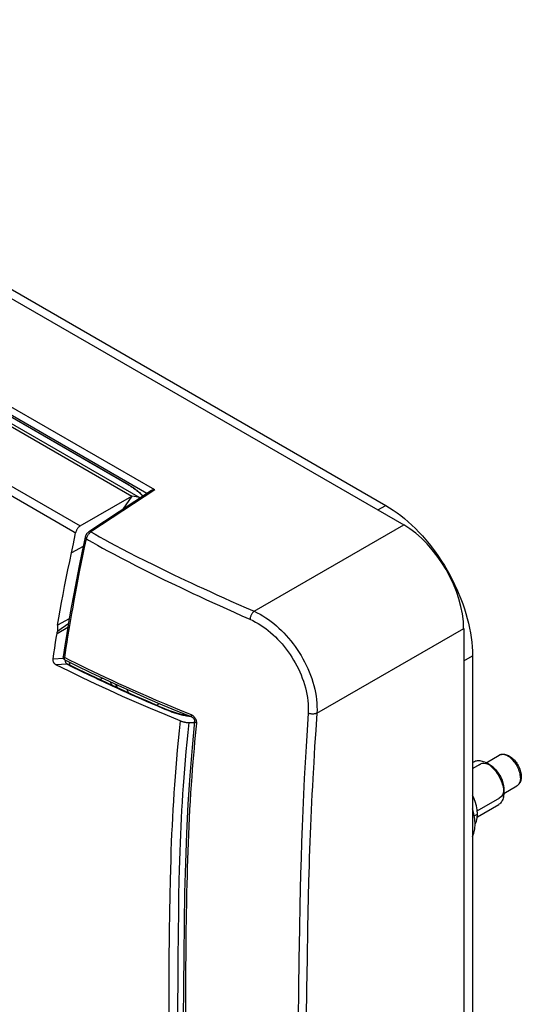
# Model space of a CAD drawing. Units: millimetres. Extents: x -43 to 43, y -53 to 57.
# Drawn here: x 7 to 43, y -14 to 56 of the extents above; entities that cross this region are included whole.
import ezdxf

# ---------------------------------------------------------------- set-up
doc = ezdxf.new("R2010")
doc.units = ezdxf.units.MM
doc.header["$LTSCALE"] = 16.335
doc.layers.get('0').update_dxf_attribs({"linetype": 'CONTINUOUS'})
for name, color, linetype in [('ASSI', 7, 'CONTINUOUS'), ('DRAFT', 7, 'CONTINUOUS'), ('RACCORDO', 7, 'CONTINUOUS')]:
    doc.layers.add(name, color=color, linetype=linetype)

msp = doc.modelspace()

# ---------------------------------------------------------------- linework, layer by layer
at = {"color": 7, "linetype": 'CONTINUOUS'}
for p, q in [((-22.643, 54.156), (33.289, 21.862)), ((39.441, 11.207), (39.441, -39.415)), ((39.441, 3.636), (39.543, 3.694)), ((39.441, 3.21), (39.987, 3.526)), ((40.405, 3.615), (41.326, 4.147)), ((40.678, 3.458), (40.418, 3.608)), ((40.678, 3.458), (40.684, 3.454)), ((41.655, 1.45), (42.576, 1.982)), ((41.655, 1.464), (41.655, 1.765)), ((39.778, 0.214), (41.369, 1.132)), ((39.78, -0.21), (41.293, 0.663))]:
    msp.add_line(p, q, dxfattribs=at)
at = {"color": 250, "linetype": 'CONTINUOUS'}
for p, q in [((32.73, 21.539), (33.289, 21.862)), ((38.812, 10.843), (39.441, 11.207)), ((39.558, -0.155), (39.794, -0.018))]:
    msp.add_line(p, q, dxfattribs=at)
at = {"color": 7, "linetype": 'CONTINUOUS'}
for points in [[(33.289, 21.862), (33.558, 21.7), (33.826, 21.525), (34.092, 21.337), (34.357, 21.137), (34.621, 20.925), (34.881, 20.701), (35.139, 20.465), (35.393, 20.218), (35.643, 19.962), (35.889, 19.695), (36.13, 19.419), (36.365, 19.134), (36.594, 18.841), (36.818, 18.54), (37.034, 18.232), (37.243, 17.917), (37.445, 17.596), (37.639, 17.27), (37.825, 16.939), (38.002, 16.603), (38.17, 16.265), (38.328, 15.923), (38.478, 15.579), (38.617, 15.234), (38.746, 14.888), (38.865, 14.541), (38.973, 14.195), (39.07, 13.85), (39.156, 13.507), (39.231, 13.166), (39.295, 12.828), (39.347, 12.494), (39.388, 12.164), (39.417, 11.84), (39.435, 11.521), (39.441, 11.207)], [(41.326, 4.147), (41.379, 4.174), (41.437, 4.195), (41.497, 4.211), (41.561, 4.22), (41.628, 4.223), (41.696, 4.218), (41.768, 4.207), (41.841, 4.188), (41.915, 4.161), (41.989, 4.128), (42.063, 4.088), (42.136, 4.041), (42.207, 3.989), (42.276, 3.931), (42.342, 3.869), (42.406, 3.802), (42.467, 3.731), (42.525, 3.657), (42.58, 3.579), (42.631, 3.499), (42.678, 3.416), (42.721, 3.332), (42.76, 3.245), (42.794, 3.158), (42.824, 3.07), (42.848, 2.982), (42.868, 2.894), (42.882, 2.806), (42.891, 2.72), (42.894, 2.635)], [(39.543, 3.694), (39.59, 3.719), (39.656, 3.745), (39.726, 3.763), (39.799, 3.774), (39.876, 3.776), (39.955, 3.771), (40.036, 3.759), (40.119, 3.738), (40.203, 3.71), (40.289, 3.675), (40.375, 3.632), (40.418, 3.608)], [(39.913, 3.472), (40.009, 3.538), (40.123, 3.578), (40.25, 3.591), (40.386, 3.575), (40.529, 3.531), (40.678, 3.458)], [(40.418, 3.608), (40.461, 3.582), (40.547, 3.525), (40.633, 3.462), (40.717, 3.392), (40.8, 3.317), (40.882, 3.236), (40.961, 3.15), (41.037, 3.059), (41.11, 2.964), (41.18, 2.865), (41.246, 2.763), (41.308, 2.658), (41.366, 2.55), (41.419, 2.441), (41.467, 2.33), (41.511, 2.219), (41.549, 2.107), (41.581, 1.996), (41.608, 1.886), (41.628, 1.777), (41.643, 1.67), (41.652, 1.566), (41.655, 1.464)], [(41.655, 1.765), (41.653, 1.852), (41.644, 1.94), (41.631, 2.03), (41.612, 2.122), (41.588, 2.216), (41.559, 2.31), (41.525, 2.405), (41.486, 2.499), (41.442, 2.592), (41.395, 2.683), (41.343, 2.773), (41.288, 2.86), (41.229, 2.943), (41.167, 3.024), (41.102, 3.101), (41.035, 3.173), (40.966, 3.241), (40.896, 3.304), (40.824, 3.361), (40.751, 3.412), (40.678, 3.458)], [(40.684, 3.454), (40.89, 3.308), (41.087, 3.118), (41.265, 2.892), (41.417, 2.641), (41.536, 2.376), (41.615, 2.108), (41.653, 1.849)], [(42.894, 2.635), (42.891, 2.559), (42.884, 2.486), (42.871, 2.416), (42.854, 2.35), (42.832, 2.287), (42.806, 2.229), (42.776, 2.176), (42.742, 2.128), (42.705, 2.084), (42.665, 2.045), (42.622, 2.011), (42.576, 1.982)], [(41.655, 1.464), (41.652, 1.367), (41.643, 1.273), (41.628, 1.183), (41.608, 1.098), (41.581, 1.019), (41.549, 0.945), (41.511, 0.877), (41.467, 0.816), (41.419, 0.761), (41.366, 0.713), (41.308, 0.672), (41.293, 0.663)], [(41.655, 1.765), (41.645, 1.606), (41.614, 1.463), (41.562, 1.338), (41.492, 1.235), (41.405, 1.155), (41.301, 1.1)], [(41.653, 1.849), (41.654, 1.837), (41.654, 1.824), (41.655, 1.808), (41.655, 1.796), (41.655, 1.78), (41.655, 1.765)], [(39.794, -0.018), (39.773, 0.277), (39.721, 0.573), (39.637, 0.87), (39.518, 1.174), (39.441, 1.33)], [(39.441, -1.605), (39.533, -1.364), (39.596, -1.06), (39.618, -0.733), (39.596, -0.381), (39.533, -0.004), (39.441, 0.343)], [(39.616, -0.753), (39.637, -0.724), (39.721, -0.525), (39.773, -0.289), (39.794, -0.018)]]:
    msp.add_lwpolyline(points, dxfattribs=at)
at = {"color": 250, "linetype": 'CONTINUOUS'}
for points in [[(42.835, 2.554), (42.832, 2.645), (42.822, 2.739), (42.805, 2.835), (42.782, 2.934), (42.752, 3.033), (42.717, 3.132), (42.675, 3.231), (42.628, 3.329), (42.576, 3.425), (42.519, 3.518), (42.458, 3.607), (42.393, 3.693), (42.325, 3.773), (42.253, 3.849), (42.18, 3.918), (42.105, 3.981), (42.028, 4.036), (41.951, 4.085), (41.874, 4.125), (41.798, 4.158), (41.722, 4.182), (41.649, 4.198), (41.578, 4.205), (41.509, 4.203), (41.444, 4.193), (41.383, 4.174), (41.326, 4.147)], [(42.835, 2.554), (42.832, 2.467), (42.822, 2.384), (42.805, 2.307), (42.782, 2.235), (42.752, 2.17), (42.717, 2.112), (42.675, 2.061), (42.628, 2.017), (42.576, 1.982)]]:
    msp.add_lwpolyline(points, dxfattribs=at)
at = {"layer": 'ASSI', "color": 7, "linetype": 'CONTINUOUS'}
msp.add_line((-22.844, 44.763), (15.893, 22.397), dxfattribs=at)
at = {"layer": 'DRAFT', "color": 7, "linetype": 'CONTINUOUS'}
for p, q in [((-23.649, 45.015), (15.313, 22.519)), ((15.313, 22.519), (14.676, 21.591)), ((11.858, 18.952), (11.036, 18.493)), ((10.873, 13.83), (10.035, 13.363))]:
    msp.add_line(p, q, dxfattribs=at)
msp.add_lwpolyline([(10.035, 13.363), (10.128, 13.896), (10.225, 14.438), (10.328, 14.99), (10.434, 15.551), (10.545, 16.122), (10.661, 16.702), (10.781, 17.29), (10.906, 17.887), (11.036, 18.493)], dxfattribs=at)
msp.add_ellipse((13.449, 17.803), major_axis=(2.62, 4.491), ratio=0.554031, start_param=0.073093, end_param=0.269237, dxfattribs=at)
at = {"layer": 'RACCORDO', "color": 7, "linetype": 'CONTINUOUS'}
for p, q in [((-27.459, 56.292), (34.57, 20.477)), ((16.359, 22.705), (-22.861, 45.35)), ((15.09, 23.306), (-20.329, 43.756)), ((11.657, 20.407), (15.313, 22.519)), ((16.623, 22.88), (12.251, 19.985)), ((11.036, 18.493), (11.162, 19.131)), ((38.812, 13.13), (38.812, -44.694)), ((9.845, 11.753), (9.907, 12.156)), ((9.729, 10.965), (9.786, 11.356)), ((9.786, 11.356), (9.845, 11.753)), ((19.346, 6.47), (19.739, 6.482)), ((19.747, 6.571), (19.747, 6.571))]:
    msp.add_line(p, q, dxfattribs=at)
at = {"layer": 'RACCORDO', "color": 250, "linetype": 'CONTINUOUS'}
for p, q in [((16.925, 22.965), (-22.921, 45.972)), ((15.063, 23.328), (-20.347, 43.773)), ((-15.807, 35.588), (11.122, 20.038)), ((0.42, 26.875), (11.657, 20.407)), ((15.112, 23.299), (15.063, 23.328)), ((15.163, 23.268), (15.112, 23.299)), ((16.925, 22.965), (12.413, 19.978)), ((23.967, 14.355), (34.57, 20.477)), ((11.122, 20.038), (11.324, 19.922)), ((12.413, 19.978), (12.708, 19.811)), ((12.708, 19.811), (13.027, 19.634)), ((13.027, 19.634), (13.372, 19.444)), ((12.541, 19.226), (12.873, 19.04)), ((12.873, 19.04), (13.235, 18.84)), ((13.372, 19.444), (13.746, 19.24)), ((13.746, 19.24), (14.156, 19.02)), ((14.156, 19.02), (14.604, 18.783)), ((13.235, 18.84), (13.628, 18.626)), ((13.628, 18.626), (14.058, 18.394)), ((14.058, 18.394), (14.53, 18.145)), ((14.604, 18.783), (15.095, 18.527)), ((15.095, 18.527), (15.633, 18.251)), ((15.633, 18.251), (16.219, 17.956)), ((14.53, 18.145), (15.047, 17.876)), ((15.047, 17.876), (15.611, 17.586)), ((15.611, 17.586), (16.224, 17.277)), ((16.219, 17.956), (16.855, 17.64)), ((16.224, 17.277), (16.888, 16.947)), ((16.888, 16.947), (17.605, 16.596)), ((17.605, 16.596), (18.375, 16.225)), ((10.005, 12.77), (10.772, 13.228)), ((28.414, 7.126), (38.812, 13.13)), ((10.468, 11.002), (9.729, 10.965)), ((10.727, 10.61), (9.921, 10.569)), ((10.578, 10.909), (10.578, 10.884)), ((10.578, 10.884), (10.58, 10.852)), ((11.668, 10.142), (12.306, 9.831)), ((13.025, 9.512), (13.218, 9.625)), ((17.061, 7.695), (17.265, 7.816)), ((17.966, 7.293), (18.036, 7.264)), ((18.036, 7.264), (18.108, 7.236)), ((27.795, 7.126), (27.718, 5.923)), ((28.414, 7.126), (28.331, 5.928)), ((18.725, 6.598), (18.651, 5.877)), ((19.346, 6.47), (19.271, 5.76)), ((18.651, 5.877), (18.583, 5.186)), ((19.271, 5.76), (19.204, 5.079)), ((27.718, 5.923), (27.647, 4.761)), ((28.331, 5.928), (28.256, 4.769)), ((18.583, 5.186), (18.522, 4.522)), ((19.204, 5.079), (19.142, 4.424)), ((18.522, 4.522), (18.466, 3.882)), ((19.142, 4.424), (19.086, 3.791)), ((27.647, 4.761), (27.583, 3.629)), ((28.256, 4.769), (28.188, 3.641)), ((18.466, 3.882), (18.414, 3.26)), ((19.086, 3.791), (19.035, 3.177)), ((27.583, 3.629), (27.523, 2.495)), ((28.188, 3.641), (28.124, 2.511)), ((18.414, 3.26), (18.367, 2.654)), ((19.035, 3.177), (18.988, 2.578)), ((18.367, 2.654), (18.324, 2.061)), ((18.988, 2.578), (18.944, 1.99)), ((27.523, 2.495), (27.467, 1.363)), ((18.284, 1.475), (18.247, 0.894)), ((18.324, 2.061), (18.284, 1.475)), ((18.905, 1.41), (18.868, 0.834)), ((18.944, 1.99), (18.905, 1.41)), ((18.247, 0.894), (18.213, 0.315)), ((18.868, 0.834), (18.834, 0.26)), ((27.467, 1.363), (27.417, 0.234)), ((18.213, 0.315), (18.182, -0.263)), ((18.834, 0.26), (18.803, -0.314)), ((27.417, 0.234), (27.371, -0.893)), ((18.182, -0.263), (18.153, -0.842)), ((18.803, -0.314), (18.774, -0.889)), ((18.153, -0.842), (18.127, -1.425)), ((18.774, -0.889), (18.748, -1.468)), ((27.371, -0.893), (27.329, -2.017)), ((18.102, -2.017), (18.08, -2.627)), ((18.127, -1.425), (18.102, -2.017)), ((18.724, -2.058), (18.702, -2.666)), ((18.748, -1.468), (18.724, -2.058)), ((27.329, -2.017), (27.293, -3.137)), ((18.08, -2.627), (18.059, -3.268)), ((18.702, -2.666), (18.681, -3.305)), ((18.059, -3.268), (18.039, -3.948)), ((18.681, -3.305), (18.661, -3.985)), ((27.293, -3.137), (27.26, -4.255)), ((18.039, -3.948), (18.021, -4.669)), ((18.661, -3.985), (18.643, -4.706)), ((18.021, -4.669), (17.997, -5.812)), ((18.643, -4.706), (18.62, -5.844)), ((27.26, -4.255), (27.232, -5.37)), ((27.828, -4.778), (27.8, -5.889)), ((27.232, -5.37), (27.207, -6.482)), ((17.997, -5.812), (17.977, -6.962)), ((18.62, -5.844), (18.601, -6.987)), ((27.8, -5.889), (27.775, -6.998)), ((17.977, -6.962), (17.958, -8.397)), ((27.207, -6.482), (27.174, -8.142)), ((18.601, -6.987), (18.582, -8.411)), ((19.156, -7.294), (19.139, -8.446)), ((27.775, -6.998), (27.754, -8.103)), ((27.174, -8.142), (27.138, -10.322)), ((27.754, -8.103), (27.717, -10.281)), ((17.958, -8.397), (17.936, -10.588)), ((18.582, -8.411), (18.564, -10.295)), ((19.139, -8.446), (19.126, -9.599)), ((19.126, -9.599), (19.11, -11.315)), ((18.564, -10.295), (18.536, -20.87)), ((27.138, -10.322), (27.107, -12.441)), ((27.717, -10.281), (27.686, -12.399)), ((17.936, -10.588), (17.915, -14.265)), ((19.11, -11.315), (19.098, -13.016)), ((27.107, -12.441), (27.082, -14.554)), ((27.686, -12.399), (27.66, -14.511)), ((19.098, -13.016), (19.087, -15.369))]:
    msp.add_line(p, q, dxfattribs=at)
for points in [[(15.09, 23.306), (15.077, 23.315), (15.063, 23.328)], [(16.093, 22.529), (16.086, 22.537), (16.033, 22.593), (15.976, 22.649), (15.919, 22.703), (15.86, 22.756), (15.8, 22.808), (15.74, 22.858), (15.68, 22.907), (15.621, 22.953), (15.561, 22.998), (15.502, 23.042), (15.443, 23.084), (15.384, 23.124), (15.327, 23.163), (15.271, 23.2), (15.216, 23.235), (15.163, 23.268)], [(11.996, 19.599), (11.995, 19.589), (11.996, 19.577), (12.001, 19.564), (12.008, 19.55), (12.019, 19.537), (12.032, 19.523), (12.048, 19.51), (12.066, 19.497), (12.087, 19.484)], [(12.087, 19.484), (12.096, 19.523), (12.108, 19.562), (12.122, 19.6), (12.137, 19.639), (12.155, 19.676), (12.175, 19.713), (12.196, 19.749), (12.219, 19.784), (12.243, 19.818), (12.269, 19.85), (12.296, 19.88), (12.325, 19.909), (12.354, 19.934), (12.383, 19.958), (12.413, 19.978)], [(12.252, 19.985), (12.266, 19.994), (12.284, 20), (12.303, 20.003), (12.324, 20.004), (12.345, 20.002), (12.368, 19.997), (12.39, 19.989), (12.413, 19.978)], [(10.558, 11.073), (10.609, 11.427), (10.664, 11.791), (10.722, 12.165), (10.782, 12.546), (10.845, 12.938), (10.912, 13.344), (10.984, 13.766), (11.059, 14.202), (11.139, 14.655), (11.224, 15.123), (11.313, 15.607), (11.407, 16.108), (11.506, 16.626), (11.61, 17.161), (11.72, 17.714), (11.836, 18.285), (11.958, 18.876), (12.087, 19.484)], [(12.087, 19.484), (12.232, 19.401), (12.541, 19.226)], [(16.855, 17.64), (17.193, 17.474), (17.907, 17.128)], [(17.907, 17.128), (18.285, 16.947), (19.081, 16.569)], [(18.375, 16.225), (18.781, 16.031), (19.202, 15.832), (19.636, 15.628), (20.086, 15.418), (20.549, 15.203), (21.028, 14.982), (21.521, 14.757), (22.032, 14.525), (22.561, 14.286), (23.109, 14.041), (23.673, 13.79)], [(19.081, 16.569), (19.501, 16.373), (19.935, 16.171), (20.383, 15.963), (20.846, 15.751), (21.324, 15.533), (21.817, 15.31), (22.327, 15.081), (22.856, 14.845), (23.402, 14.604), (23.967, 14.355)], [(23.967, 14.355), (23.939, 14.332), (23.911, 14.305), (23.884, 14.275), (23.857, 14.242), (23.832, 14.207), (23.807, 14.169), (23.785, 14.13), (23.763, 14.089), (23.744, 14.047), (23.727, 14.004), (23.711, 13.961), (23.698, 13.917), (23.687, 13.874), (23.679, 13.831), (23.673, 13.79)], [(23.967, 14.355), (24.18, 14.254), (24.389, 14.144), (24.593, 14.026), (24.791, 13.902), (24.983, 13.771), (25.173, 13.632), (25.362, 13.484), (25.547, 13.329), (25.728, 13.167), (25.906, 12.998), (26.08, 12.822), (26.249, 12.64), (26.415, 12.452), (26.575, 12.259), (26.73, 12.06), (26.88, 11.856), (27.025, 11.648), (27.164, 11.434), (27.297, 11.217), (27.425, 10.996), (27.546, 10.77), (27.661, 10.54), (27.77, 10.307), (27.871, 10.069), (27.966, 9.828), (28.053, 9.584), (28.132, 9.337), (28.202, 9.088), (28.263, 8.839), (28.315, 8.589), (28.357, 8.34), (28.389, 8.092), (28.411, 7.846), (28.422, 7.603), (28.423, 7.363), (28.414, 7.126)], [(23.673, 13.79), (23.872, 13.696), (24.066, 13.595), (24.255, 13.488), (24.438, 13.374), (24.617, 13.253), (24.793, 13.125), (24.967, 12.99), (25.139, 12.847), (25.307, 12.698), (25.472, 12.542), (25.634, 12.38), (25.791, 12.212), (25.944, 12.039), (26.093, 11.86), (26.237, 11.677), (26.376, 11.489), (26.51, 11.297), (26.639, 11.1), (26.762, 10.9), (26.881, 10.696), (26.993, 10.488), (27.1, 10.276), (27.2, 10.06), (27.295, 9.841), (27.382, 9.619), (27.463, 9.393), (27.536, 9.166), (27.601, 8.937), (27.658, 8.706), (27.706, 8.476), (27.744, 8.246), (27.774, 8.017), (27.794, 7.79), (27.804, 7.566), (27.805, 7.345), (27.795, 7.126)], [(10.558, 11.074), (10.535, 11.076), (10.515, 11.08), (10.498, 11.085), (10.483, 11.09), (10.47, 11.095), (10.46, 11.101), (10.452, 11.107), (10.447, 11.114), (10.444, 11.121), (10.444, 11.128), (10.444, 11.13)], [(10.552, 10.922), (10.543, 10.928), (10.537, 10.935), (10.532, 10.944), (10.529, 10.954), (10.528, 10.966), (10.528, 10.98), (10.53, 10.995), (10.534, 11.013), (10.54, 11.031), (10.548, 11.052), (10.558, 11.074)], [(10.558, 11.073), (10.925, 10.889), (11.306, 10.7), (11.7, 10.506), (12.107, 10.307), (12.529, 10.104), (12.965, 9.896), (13.417, 9.683), (13.884, 9.465), (14.367, 9.243), (14.865, 9.016), (15.38, 8.785), (15.913, 8.549), (16.463, 8.309), (17.032, 8.063), (17.62, 7.813), (18.228, 7.558), (18.856, 7.298), (19.504, 7.033)], [(10.58, 10.852), (10.585, 10.821), (10.592, 10.79), (10.602, 10.761), (10.614, 10.732), (10.628, 10.706), (10.645, 10.682), (10.663, 10.66), (10.683, 10.64), (10.705, 10.623), (10.727, 10.61)], [(10.821, 10.591), (10.807, 10.597), (10.789, 10.603), (10.769, 10.607), (10.749, 10.609), (10.727, 10.61)], [(10.727, 10.61), (11.039, 10.453), (11.668, 10.142)], [(10.914, 10.624), (10.913, 10.662), (10.909, 10.699), (10.903, 10.734), (10.9, 10.749)], [(10.912, 10.545), (10.914, 10.584), (10.914, 10.624)], [(12.306, 9.831), (12.626, 9.677), (12.946, 9.524), (13.267, 9.372), (13.912, 9.071)], [(13.912, 9.071), (14.236, 8.922), (14.566, 8.771), (14.902, 8.619), (15.244, 8.466), (15.597, 8.309), (15.959, 8.15), (16.332, 7.987), (16.719, 7.82), (17.121, 7.648), (17.536, 7.473), (17.966, 7.293)], [(15.086, 8.56), (15.029, 8.685), (14.962, 8.824)], [(18.033, 7.285), (18.028, 7.287), (18.008, 7.292), (17.988, 7.294), (17.966, 7.293)], [(18.108, 7.236), (18.182, 7.209), (18.258, 7.183), (18.337, 7.157), (18.417, 7.132), (18.498, 7.107), (18.581, 7.084), (18.664, 7.062), (18.748, 7.041), (18.833, 7.021), (18.918, 7.002), (19.003, 6.984), (19.087, 6.968), (19.171, 6.954), (19.253, 6.941), (19.335, 6.929), (19.415, 6.919), (19.429, 6.918)], [(19.504, 7.033), (19.503, 7.009), (19.503, 6.986), (19.504, 6.965), (19.507, 6.945), (19.512, 6.927), (19.518, 6.911), (19.525, 6.896), (19.534, 6.884), (19.544, 6.875), (19.555, 6.867), (19.561, 6.864)], [(19.504, 7.033), (19.535, 7.019), (19.566, 7.002), (19.596, 6.984), (19.625, 6.964), (19.653, 6.941), (19.68, 6.917), (19.706, 6.891), (19.73, 6.863), (19.753, 6.834), (19.775, 6.803), (19.794, 6.772), (19.812, 6.739), (19.828, 6.706), (19.842, 6.671), (19.854, 6.636), (19.864, 6.601), (19.872, 6.565), (19.877, 6.53), (19.88, 6.496), (19.88, 6.462), (19.878, 6.429)], [(28.414, 7.126), (28.38, 7.112), (28.344, 7.1), (28.306, 7.09), (28.266, 7.081), (28.224, 7.075), (28.181, 7.071), (28.137, 7.069), (28.093, 7.068), (28.048, 7.071), (28.003, 7.075), (27.959, 7.081), (27.916, 7.089), (27.874, 7.1), (27.834, 7.112), (27.795, 7.126)], [(19.878, 6.429), (19.835, 5.994), (19.793, 5.55), (19.752, 5.096), (19.711, 4.636), (19.671, 4.167), (19.631, 3.676), (19.59, 3.157), (19.55, 2.616), (19.511, 2.06), (19.473, 1.49), (19.437, 0.905), (19.402, 0.315), (19.371, -0.277), (19.341, -0.874), (19.314, -1.469), (19.29, -2.061), (19.267, -2.652), (19.248, -3.24), (19.23, -3.825), (19.214, -4.406), (19.2, -4.986), (19.187, -5.565), (19.175, -6.141), (19.156, -7.294)], [(19.878, 6.429), (19.855, 6.439), (19.833, 6.451), (19.814, 6.463), (19.797, 6.476), (19.782, 6.49), (19.77, 6.504), (19.76, 6.518), (19.753, 6.533), (19.749, 6.547), (19.747, 6.562), (19.747, 6.571)], [(28.124, 2.511), (28.094, 1.946), (28.065, 1.382), (28.037, 0.819), (28.01, 0.256), (27.985, -0.306), (27.961, -0.868), (27.939, -1.428), (27.917, -1.988), (27.878, -3.106)], [(27.878, -3.106), (27.86, -3.664), (27.828, -4.778)]]:
    msp.add_lwpolyline(points, dxfattribs=at)
at = {"layer": 'RACCORDO', "color": 7, "linetype": 'CONTINUOUS'}
for points in [[(15.09, 23.306), (15.12, 23.289), (15.165, 23.261), (15.214, 23.231), (15.265, 23.199), (15.318, 23.164), (15.374, 23.126), (15.43, 23.087), (15.488, 23.046), (15.547, 23.003), (15.606, 22.958), (15.665, 22.912), (15.724, 22.864), (15.781, 22.816), (15.838, 22.766), (15.892, 22.717), (15.945, 22.666), (15.996, 22.616), (16.044, 22.565), (16.083, 22.522)], [(16.925, 22.965), (16.888, 22.964), (16.853, 22.96), (16.818, 22.954), (16.783, 22.947), (16.75, 22.938), (16.718, 22.927), (16.687, 22.915), (16.658, 22.901), (16.631, 22.885), (16.623, 22.88)], [(11.657, 20.407), (11.627, 20.387), (11.597, 20.366), (11.568, 20.342), (11.539, 20.315), (11.511, 20.286), (11.485, 20.254), (11.459, 20.222), (11.436, 20.187), (11.414, 20.151), (11.393, 20.114), (11.375, 20.076), (11.359, 20.037), (11.345, 19.999), (11.334, 19.96), (11.324, 19.922)], [(11.996, 19.6), (11.786, 18.612), (11.575, 17.582), (11.376, 16.575), (11.189, 15.593), (11.014, 14.634), (10.85, 13.7), (10.699, 12.789), (10.559, 11.903), (10.444, 11.13)], [(11.162, 19.131), (11.292, 19.764), (11.324, 19.922)], [(12.252, 19.985), (12.236, 19.975), (12.206, 19.952), (12.178, 19.927), (12.152, 19.9), (12.127, 19.871), (12.103, 19.84), (12.082, 19.809), (12.062, 19.775), (12.045, 19.741), (12.029, 19.706), (12.016, 19.671), (12.004, 19.635), (11.996, 19.599)], [(10.035, 13.363), (10.035, 13.312), (10.033, 12.911)], [(9.907, 12.156), (9.971, 12.564), (10.005, 12.77)], [(10.005, 12.77), (10.009, 12.794), (10.013, 12.817), (10.018, 12.841), (10.023, 12.865), (10.028, 12.888), (10.033, 12.911)], [(9.921, 10.569), (9.902, 10.58), (9.883, 10.593), (9.864, 10.608), (9.846, 10.625), (9.828, 10.644), (9.812, 10.664), (9.797, 10.686), (9.783, 10.709), (9.77, 10.733), (9.759, 10.757), (9.749, 10.783), (9.741, 10.809), (9.735, 10.835), (9.73, 10.862), (9.727, 10.888), (9.726, 10.914), (9.727, 10.94), (9.729, 10.965)], [(18.725, 6.598), (17.666, 7.03), (16.633, 7.463), (15.625, 7.895), (14.649, 8.324), (13.697, 8.754), (12.751, 9.192), (11.803, 9.642), (10.86, 10.101), (9.921, 10.569)], [(10.444, 11.13), (10.442, 11.119), (10.442, 11.107), (10.442, 11.095), (10.443, 11.083), (10.444, 11.07), (10.446, 11.058), (10.449, 11.046), (10.453, 11.034), (10.458, 11.022), (10.464, 11.01), (10.47, 10.999), (10.477, 10.987), (10.485, 10.976), (10.494, 10.966), (10.504, 10.956), (10.514, 10.947), (10.526, 10.938), (10.538, 10.93), (10.552, 10.922)], [(10.552, 10.922), (11.419, 10.49), (12.378, 10.024), (13.356, 9.559), (14.353, 9.098), (15.369, 8.64), (16.404, 8.185), (17.459, 7.734), (18.531, 7.285), (19.561, 6.864)], [(10.821, 10.591), (10.819, 10.592), (10.815, 10.594), (10.812, 10.597), (10.811, 10.597)], [(18.033, 7.285), (17.247, 7.616), (16.407, 7.976), (15.576, 8.341), (14.752, 8.71), (13.936, 9.084), (13.128, 9.463), (12.328, 9.846), (11.536, 10.234), (10.821, 10.59)], [(13.778, 9.364), (13.78, 9.359), (13.802, 9.31), (13.826, 9.262), (13.852, 9.214), (13.878, 9.167), (13.907, 9.121), (13.929, 9.088)], [(14.338, 8.9), (14.299, 8.955), (14.257, 9.011), (14.216, 9.065), (14.177, 9.116), (14.138, 9.166), (14.1, 9.213), (14.097, 9.217)], [(19.363, 6.945), (19.326, 6.949), (19.257, 6.958), (19.186, 6.968), (19.113, 6.98), (19.037, 6.993), (18.96, 7.008), (18.883, 7.025), (18.804, 7.042), (18.725, 7.061), (18.647, 7.081), (18.569, 7.102), (18.492, 7.124), (18.417, 7.147), (18.344, 7.17), (18.273, 7.194), (18.205, 7.218), (18.14, 7.243), (18.078, 7.267), (18.033, 7.285)], [(18.725, 6.598), (18.757, 6.585), (18.79, 6.573), (18.823, 6.562), (18.859, 6.55), (18.896, 6.54), (18.932, 6.529), (18.97, 6.52), (19.007, 6.511), (19.044, 6.503), (19.081, 6.496), (19.118, 6.489), (19.154, 6.484), (19.189, 6.479), (19.223, 6.475), (19.257, 6.472), (19.288, 6.47), (19.317, 6.47), (19.346, 6.47)], [(19.561, 6.864), (19.57, 6.86), (19.583, 6.854), (19.596, 6.846), (19.609, 6.837), (19.623, 6.827), (19.637, 6.815), (19.65, 6.802), (19.663, 6.788), (19.676, 6.773), (19.688, 6.757), (19.699, 6.74), (19.708, 6.724), (19.717, 6.706), (19.725, 6.689), (19.732, 6.672), (19.737, 6.655), (19.742, 6.639), (19.745, 6.624), (19.747, 6.609), (19.748, 6.596), (19.748, 6.583), (19.748, 6.573), (19.571, 4.692)], [(19.571, 4.692), (19.411, 2.704), (19.278, 0.68), (19.174, -1.379), (19.098, -3.473), (19.045, -5.603), (19.009, -7.773), (18.983, -9.986), (18.965, -12.244), (18.953, -14.548), (18.947, -16.899), (18.946, -19.236)]]:
    msp.add_lwpolyline(points, dxfattribs=at)
for centre, major_axis, ratio, start_param, end_param in [((34.568, 15.578), (-3, 5.196), 0.577508, -2.356091, -0.785599), ((50.449, 35.283), (41.973, 23.81), 0.034576, 2.786254, 2.848026)]:
    msp.add_ellipse(centre, major_axis=major_axis, ratio=ratio, start_param=start_param, end_param=end_param, dxfattribs=at)

doc.saveas('drawing.dxf')
